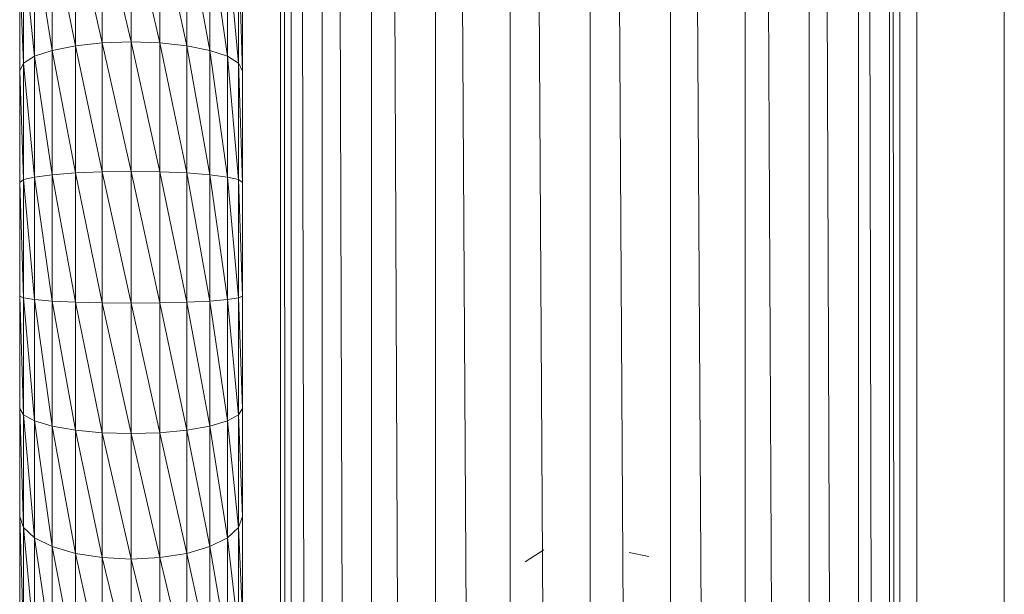
# Model space of a CAD drawing. Units: inches. Extents: x 8 to 6728, y 7 to 4759.
# Drawn here: x 5401 to 5542, y 2916 to 2999 of the extents above; entities that cross this region are included whole.
import ezdxf

# ---------------------------------------------------------------- set-up
doc = ezdxf.new("R2010")
doc.units = ezdxf.units.IN
doc.header["$MEASUREMENT"] = 0

# ---------------------------------------------------------------- blocks, each defined once
blk = doc.blocks.new('18_DWG-538783-North')
at = {"lineweight": 9}
for p, q in [((-3341, 1284), (-3341, 671.86)), ((-3340.49, 1284), (-3340.01, 671.28)), ((-3339.48, 1284), (-3339.48, 671.07)), ((-3337.98, 1284), (-3336.57, 669.9)), ((-3335.04, 1284), (-3335.04, 669.28)), ((-3332.64, 1284), (-3330.4, 668.14)), ((-3327.96, 1284), (-3327.96, 667.53)), ((-3265.03, 1284), (-3265.03, 666)), ((-3262.64, 1284), (-3260.39, 666)), ((-3257.96, 1284), (-3257.96, 666)), ((-3256.45, 1284), (-3255.04, 666)), ((-3253.51, 1284), (-3253.51, 666)), ((-3253, 1284), (-3252.52, 666)), ((-3252, 1284), (-3252, 666)), ((-3252, 666), (-3252, 1284)), ((-3249.57, 666), (-3249.57, 1284)), ((-3237.01, 666), (-3237, 1284)), ((-3324.75, 1265.83), (-3322.05, 696.06)), ((-3270.98, 1253.85), (-3268.29, 684.53)), ((-3318.75, 1248.51), (-3318.75, 701.48)), ((-3274.25, 1248.52), (-3274.25, 701.49)), ((-3370.5, 1247.05), (-3366.64, 1229.96)), ((-3370.5, 1247.05), (-3370.5, 1229.55)), ((-3366.64, 1247.71), (-3362.5, 1230.1)), ((-3366.64, 1247.71), (-3366.64, 1229.96)), ((-3362.5, 1247.94), (-3358.36, 1229.96)), ((-3362.5, 1247.94), (-3362.5, 1230.1)), ((-3358.36, 1247.71), (-3358.36, 1229.96)), ((-3358.36, 1247.71), (-3354.5, 1229.55)), ((-3354.5, 1247.05), (-3351.19, 1228.89)), ((-3354.5, 1247.05), (-3354.5, 1229.55)), ((-3373.81, 1246), (-3370.5, 1229.55)), ((-3373.81, 1246), (-3373.81, 1228.89)), ((-3351.19, 1246), (-3348.64, 1228.03)), ((-3351.19, 1246), (-3351.19, 1228.89)), ((-3376.35, 1244.63), (-3373.81, 1228.89)), ((-3376.35, 1244.63), (-3376.35, 1228.03)), ((-3348.64, 1244.63), (-3347.04, 1227.03)), ((-3348.64, 1244.63), (-3348.64, 1228.03)), ((-3314.89, 1244.58), (-3311.93, 707.61)), ((-3377.95, 1243.04), (-3376.35, 1228.03)), ((-3377.95, 1243.04), (-3377.95, 1227.03)), ((-3347.04, 1243.04), (-3346.49, 1225.95)), ((-3347.04, 1243.04), (-3347.04, 1227.03)), ((-3281.11, 1242.36), (-3278.15, 705.46)), ((-3378.5, 1241.33), (-3378.5, 1225.95)), ((-3378.5, 1241.33), (-3377.95, 1227.03)), ((-3346.49, 1241.33), (-3346.49, 1225.95)), ((-3308.01, 1240.27), (-3308.01, 709.74)), ((-3284.98, 1240.26), (-3284.98, 709.73)), ((-3303.84, 1238.75), (-3300.72, 711.93)), ((-3296.5, 1237.58), (-3296.5, 712.42)), ((-3292.32, 1238.06), (-3289.2, 711.25)), ((-3366.64, 1229.96), (-3370.5, 1229.55)), ((-3362.5, 1230.1), (-3366.64, 1229.96)), ((-3366.64, 1229.96), (-3362.5, 1211.46)), ((-3366.64, 1229.96), (-3366.64, 1211.41)), ((-3358.36, 1229.96), (-3362.5, 1230.1)), ((-3362.5, 1230.1), (-3358.36, 1211.41)), ((-3362.5, 1230.1), (-3362.5, 1211.46)), ((-3358.36, 1229.96), (-3354.5, 1229.55)), ((-3358.36, 1229.96), (-3358.36, 1211.41)), ((-3358.36, 1229.96), (-3354.5, 1211.25)), ((-3373.81, 1228.89), (-3376.35, 1228.03)), ((-3370.5, 1229.55), (-3373.81, 1228.89)), ((-3373.81, 1228.89), (-3370.5, 1211.25)), ((-3373.81, 1228.89), (-3373.81, 1211)), ((-3370.5, 1229.55), (-3366.64, 1211.41)), ((-3370.5, 1229.55), (-3370.5, 1211.25)), ((-3351.19, 1228.89), (-3354.5, 1229.55)), ((-3354.5, 1229.55), (-3351.19, 1211)), ((-3354.5, 1229.55), (-3354.5, 1211.25)), ((-3348.64, 1228.03), (-3351.19, 1228.89)), ((-3351.19, 1228.89), (-3348.64, 1210.67)), ((-3351.19, 1228.89), (-3351.19, 1211)), ((-3377.95, 1227.03), (-3378.5, 1225.95)), ((-3376.35, 1228.03), (-3377.95, 1227.03)), ((-3377.95, 1227.03), (-3376.35, 1210.67)), ((-3377.95, 1227.03), (-3377.95, 1210.29)), ((-3376.35, 1228.03), (-3373.81, 1211)), ((-3376.35, 1228.03), (-3376.35, 1210.67)), ((-3347.04, 1227.03), (-3348.64, 1228.03)), ((-3348.64, 1228.03), (-3347.04, 1210.29)), ((-3348.64, 1228.03), (-3348.64, 1210.67)), ((-3346.49, 1225.95), (-3347.04, 1227.03)), ((-3347.04, 1227.03), (-3346.49, 1209.88)), ((-3347.04, 1227.03), (-3347.04, 1210.29)), ((-3378.5, 1225.95), (-3378.5, 1209.88)), ((-3378.5, 1225.95), (-3377.95, 1210.29)), ((-3346.49, 1225.95), (-3346.49, 1209.88)), ((-3370.5, 1211.25), (-3373.81, 1211)), ((-3366.64, 1211.41), (-3370.5, 1211.25)), ((-3370.5, 1211.25), (-3366.64, 1192.55)), ((-3370.5, 1211.25), (-3370.5, 1192.65)), ((-3362.5, 1211.46), (-3366.64, 1211.41)), ((-3366.64, 1211.41), (-3362.5, 1192.52)), ((-3366.64, 1211.41), (-3366.64, 1192.55)), ((-3358.36, 1211.41), (-3362.5, 1211.46)), ((-3362.5, 1211.46), (-3358.36, 1192.55)), ((-3362.5, 1211.46), (-3362.5, 1192.52)), ((-3358.36, 1211.41), (-3354.5, 1211.25)), ((-3358.36, 1211.41), (-3358.36, 1192.55)), ((-3358.36, 1211.41), (-3354.5, 1192.65)), ((-3351.19, 1211), (-3354.5, 1211.25)), ((-3354.5, 1211.25), (-3351.19, 1192.82)), ((-3354.5, 1211.25), (-3354.5, 1192.65)), ((-3377.95, 1210.29), (-3378.5, 1209.88)), ((-3378.5, 1209.88), (-3378.5, 1193.55)), ((-3378.5, 1209.88), (-3377.95, 1193.28)), ((-3376.35, 1210.67), (-3377.95, 1210.29)), ((-3377.95, 1210.29), (-3376.35, 1193.03)), ((-3377.95, 1210.29), (-3377.95, 1193.28)), ((-3373.81, 1211), (-3376.35, 1210.67)), ((-3376.35, 1210.67), (-3373.81, 1192.82)), ((-3376.35, 1210.67), (-3376.35, 1193.03)), ((-3373.81, 1211), (-3370.5, 1192.65)), ((-3373.81, 1211), (-3373.81, 1192.82)), ((-3348.64, 1210.67), (-3351.19, 1211)), ((-3351.19, 1211), (-3348.64, 1193.03)), ((-3351.19, 1211), (-3351.19, 1192.82)), ((-3347.04, 1210.29), (-3348.64, 1210.67)), ((-3348.64, 1210.67), (-3347.04, 1193.28)), ((-3348.64, 1210.67), (-3348.64, 1193.03)), ((-3346.49, 1209.88), (-3347.04, 1210.29)), ((-3347.04, 1210.29), (-3346.49, 1193.55)), ((-3347.04, 1210.29), (-3347.04, 1193.28)), ((-3346.49, 1209.88), (-3346.49, 1193.55)), ((-3378.5, 1193.55), (-3378.5, 1177.39)), ((-3377.95, 1193.28), (-3378.5, 1193.55)), ((-3378.5, 1193.55), (-3377.95, 1176.45)), ((-3376.35, 1193.03), (-3377.95, 1193.28)), ((-3377.95, 1193.28), (-3376.35, 1175.58)), ((-3377.95, 1193.28), (-3377.95, 1176.45)), ((-3373.81, 1192.82), (-3376.35, 1193.03)), ((-3376.35, 1193.03), (-3373.81, 1174.83)), ((-3376.35, 1193.03), (-3376.35, 1175.58)), ((-3370.5, 1192.65), (-3373.81, 1192.82)), ((-3373.81, 1192.82), (-3370.5, 1174.25)), ((-3373.81, 1192.82), (-3373.81, 1174.83)), ((-3351.19, 1192.82), (-3354.5, 1192.65)), ((-3348.64, 1193.03), (-3351.19, 1192.82)), ((-3351.19, 1192.82), (-3348.64, 1175.58)), ((-3351.19, 1192.82), (-3351.19, 1174.83)), ((-3347.04, 1193.28), (-3348.64, 1193.03)), ((-3348.64, 1193.03), (-3347.04, 1176.45)), ((-3348.64, 1193.03), (-3348.64, 1175.58)), ((-3346.49, 1193.55), (-3347.04, 1193.28)), ((-3347.04, 1193.28), (-3346.49, 1177.39)), ((-3347.04, 1193.28), (-3347.04, 1176.45)), ((-3346.49, 1193.55), (-3346.49, 1177.39)), ((-3366.64, 1192.55), (-3370.5, 1192.65)), ((-3370.5, 1192.65), (-3366.64, 1173.89)), ((-3370.5, 1192.65), (-3370.5, 1174.25)), ((-3362.5, 1192.52), (-3366.64, 1192.55)), ((-3366.64, 1192.55), (-3362.5, 1173.77)), ((-3366.64, 1192.55), (-3366.64, 1173.89)), ((-3358.36, 1192.55), (-3362.5, 1192.52)), ((-3362.5, 1192.52), (-3358.36, 1173.89)), ((-3362.5, 1192.52), (-3362.5, 1173.77)), ((-3358.36, 1192.55), (-3354.5, 1192.65)), ((-3358.36, 1192.55), (-3358.36, 1173.89)), ((-3358.36, 1192.55), (-3354.5, 1174.25)), ((-3354.5, 1192.65), (-3351.19, 1174.83)), ((-3354.5, 1192.65), (-3354.5, 1174.25)), ((-3378.5, 1177.39), (-3378.5, 1161.83)), ((-3377.95, 1176.45), (-3378.5, 1177.39)), ((-3378.5, 1177.39), (-3377.95, 1160.25)), ((-3346.49, 1177.39), (-3347.04, 1176.45)), ((-3346.49, 1177.39), (-3346.49, 1161.83)), ((-3376.35, 1175.58), (-3377.95, 1176.45)), ((-3377.95, 1176.45), (-3376.35, 1158.78)), ((-3377.95, 1176.45), (-3377.95, 1160.25)), ((-3347.04, 1176.45), (-3348.64, 1175.58)), ((-3347.04, 1176.45), (-3346.49, 1161.83)), ((-3347.04, 1176.45), (-3347.04, 1160.25)), ((-3373.81, 1174.83), (-3376.35, 1175.58)), ((-3376.35, 1175.58), (-3373.81, 1157.51)), ((-3376.35, 1175.58), (-3376.35, 1158.78)), ((-3370.5, 1174.25), (-3373.81, 1174.83)), ((-3373.81, 1174.83), (-3370.5, 1156.54)), ((-3373.81, 1174.83), (-3373.81, 1157.51)), ((-3351.19, 1174.83), (-3354.5, 1174.25)), ((-3348.64, 1175.58), (-3351.19, 1174.83)), ((-3351.19, 1174.83), (-3348.64, 1158.78)), ((-3351.19, 1174.83), (-3351.19, 1157.51)), ((-3348.64, 1175.58), (-3347.04, 1160.25)), ((-3348.64, 1175.58), (-3348.64, 1158.78)), ((-3366.64, 1173.89), (-3370.5, 1174.25)), ((-3370.5, 1174.25), (-3366.64, 1155.93)), ((-3370.5, 1174.25), (-3370.5, 1156.54)), ((-3362.5, 1173.77), (-3366.64, 1173.89)), ((-3366.64, 1173.89), (-3362.5, 1155.72)), ((-3366.64, 1173.89), (-3366.64, 1155.93)), ((-3358.36, 1173.89), (-3362.5, 1173.77)), ((-3362.5, 1173.77), (-3358.36, 1155.93)), ((-3362.5, 1173.77), (-3362.5, 1155.72)), ((-3358.36, 1173.89), (-3354.5, 1174.25)), ((-3358.36, 1173.89), (-3358.36, 1155.93)), ((-3358.36, 1173.89), (-3354.5, 1156.54)), ((-3354.5, 1174.25), (-3351.19, 1157.51)), ((-3354.5, 1174.25), (-3354.5, 1156.54)), ((-3378.5, 1161.83), (-3378.5, 1147.29)), ((-3377.95, 1160.25), (-3378.5, 1161.83)), ((-3378.5, 1161.83), (-3377.95, 1145.11)), ((-3346.49, 1161.83), (-3347.04, 1160.25)), ((-3346.49, 1161.83), (-3346.49, 1147.29)), ((-3376.35, 1158.78), (-3377.95, 1160.25)), ((-3377.95, 1160.25), (-3376.35, 1143.07)), ((-3377.95, 1160.25), (-3377.95, 1145.11)), ((-3347.04, 1160.25), (-3348.64, 1158.78)), ((-3347.04, 1160.25), (-3346.49, 1147.29)), ((-3347.04, 1160.25), (-3347.04, 1145.11)), ((-3373.81, 1157.51), (-3376.35, 1158.78)), ((-3376.35, 1158.78), (-3373.81, 1141.33)), ((-3376.35, 1158.78), (-3376.35, 1143.07)), ((-3370.5, 1156.54), (-3373.81, 1157.51)), ((-3373.81, 1157.51), (-3370.5, 1139.99)), ((-3373.81, 1157.51), (-3373.81, 1141.33)), ((-3351.19, 1157.51), (-3354.5, 1156.54)), ((-3348.64, 1158.78), (-3351.19, 1157.51)), ((-3351.19, 1157.51), (-3348.64, 1143.07)), ((-3351.19, 1157.51), (-3351.19, 1141.33)), ((-3348.64, 1158.78), (-3347.04, 1145.11)), ((-3348.64, 1158.78), (-3348.64, 1143.07)), ((-3366.64, 1155.93), (-3370.5, 1156.54)), ((-3370.5, 1156.54), (-3366.64, 1139.15)), ((-3370.5, 1156.54), (-3370.5, 1139.99)), ((-3358.36, 1155.93), (-3354.5, 1156.54)), ((-3354.5, 1156.54), (-3351.19, 1141.33)), ((-3354.5, 1156.54), (-3354.5, 1139.99)), ((-3305.84, 1155.31), (-3303.19, 1157.04)), ((-3304.37, 1156.27), (-3303.19, 1157.04)), ((-3290.91, 1156.68), (-3288.07, 1156.1)), ((-3288.5, 1156.2), (-3288.07, 1156.1)), ((-3362.5, 1155.72), (-3366.64, 1155.93)), ((-3366.64, 1155.93), (-3362.5, 1138.86)), ((-3366.64, 1155.93), (-3366.64, 1139.15)), ((-3358.36, 1155.93), (-3362.5, 1155.72)), ((-3362.5, 1155.72), (-3358.36, 1139.15)), ((-3362.5, 1155.72), (-3362.5, 1138.86)), ((-3358.36, 1155.93), (-3358.36, 1139.15)), ((-3358.36, 1155.93), (-3354.5, 1139.99))]:
    blk.add_line(p, q, dxfattribs=at)

msp = doc.modelspace()

# ---------------------------------------------------------------- block references
at = {"lineweight": 9}
msp.add_blockref('18_DWG-538783-North', (8779.34, 1765.81), dxfattribs=at)

doc.saveas('drawing.dxf')
